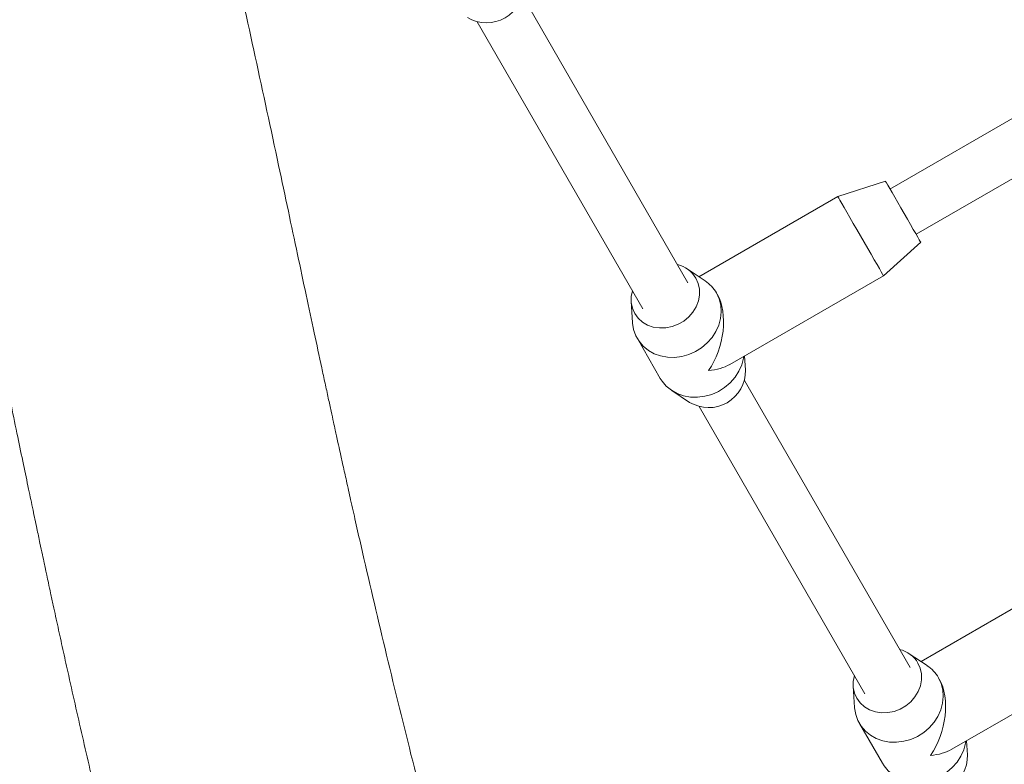
# Model space of a CAD drawing. Units: millimetres. Extents: x -6200 to 6710, y -4543 to 6353.
# Drawn here: x -2512 to -2210, y -2107 to -1879 of the extents above; entities that cross this region are included whole.
import ezdxf

# ---------------------------------------------------------------- set-up
doc = ezdxf.new("R2010")
doc.units = ezdxf.units.MM

msp = doc.modelspace()

# ---------------------------------------------------------------- linework, layer by layer
at = {"color": 7, "linetype": 'Continuous', "lineweight": 18}
for p, q in [((-2069.77, -1829.64), (-2245.55, -1931.13)), ((-2237.55, -1944.98), (-2058.67, -1841.71)), ((-2307.48, -1959.86), (-2358.26, -1871.91)), ((-2372.11, -1879.91), (-2321.33, -1967.86)), ((-2246.95, -1928.69), (-2261.54, -1933.43)), ((-2261.54, -1933.43), (-2304.11, -1958.01)), ((-2247.54, -1957.68), (-2236.14, -1947.42)), ((-2302.24, -1959.26), (-2307.73, -1955.6)), ((-2294.67, -1984.89), (-2247.54, -1957.68)), ((-2298.52, -1963.36), (-2298.76, -1962.96)), ((-2324.9, -1965.51), (-2324.47, -1972.09)), ((-2323.01, -1976.96), (-2315.97, -1989.15)), ((-2289.83, -1986.6), (-2290.11, -1982.26)), ((-2239.4, -2077.76), (-2290.18, -1989.81)), ((-2312.48, -1992.85), (-2307, -1996.51)), ((-2304.04, -1997.81), (-2253.26, -2085.76)), ((-2193.46, -2051.34), (-2236.04, -2075.92)), ((-2234.17, -2077.17), (-2239.66, -2073.5)), ((-2226.6, -2102.8), (-2179.46, -2075.59)), ((-2230.45, -2081.27), (-2230.69, -2080.86)), ((-2256.82, -2083.41), (-2256.39, -2090)), ((-2254.94, -2094.86), (-2247.89, -2107.06)), ((-2221.76, -2104.51), (-2222.04, -2100.17))]:
    msp.add_line(p, q, dxfattribs=at)
at = {"color": 7, "linetype": 'Continuous', "lineweight": 18, "flags": 128}
for points in [[(-2246.95, -1928.69), (-2246.88, -1928.81), (-2246.64, -1929.24), (-2246.22, -1929.96), (-2245.64, -1930.97), (-2244.92, -1932.21), (-2244.08, -1933.66)], [(-2257.82, -1939.86), (-2258.77, -1938.22), (-2259.61, -1936.77), (-2260.32, -1935.54), (-2260.88, -1934.57), (-2261.27, -1933.89), (-2261.49, -1933.51), (-2261.54, -1933.43)], [(-2244.08, -1933.66), (-2243.16, -1935.25), (-2242.19, -1936.94), (-2241.19, -1938.67), (-2240.21, -1940.38), (-2239.27, -1942), (-2238.4, -1943.5), (-2237.65, -1944.8), (-2237.03, -1945.88), (-2236.56, -1946.69), (-2236.26, -1947.21), (-2236.14, -1947.41), (-2236.14, -1947.42)], [(-2247.54, -1957.68), (-2247.59, -1957.58), (-2247.82, -1957.18), (-2248.23, -1956.48), (-2248.8, -1955.5), (-2249.51, -1954.25), (-2250.36, -1952.79), (-2251.32, -1951.13), (-2252.35, -1949.33), (-2253.45, -1947.43), (-2254.57, -1945.49), (-2255.7, -1943.55), (-2256.79, -1941.65), (-2257.82, -1939.86)], [(-2324.54, -1962.3), (-2324.88, -1964.1), (-2324.86, -1965.91), (-2324.49, -1967.65), (-2323.77, -1969.26), (-2322.73, -1970.69), (-2321.41, -1971.88), (-2319.85, -1972.81), (-2318.11, -1973.42), (-2316.24, -1973.71), (-2314.31, -1973.67), (-2312.38, -1973.29), (-2310.52, -1972.59), (-2308.79, -1971.59), (-2307.25, -1970.33), (-2305.96, -1968.85), (-2304.95, -1967.2), (-2304.27, -1965.43), (-2303.93, -1963.61), (-2303.95, -1961.8), (-2304.32, -1960.06), (-2305.04, -1958.45)], [(-2298.76, -1962.96), (-2297.93, -1964.76), (-2297.43, -1966.71), (-2297.28, -1968.73), (-2297.48, -1970.79), (-2298.03, -1972.83), (-2298.91, -1974.79), (-2300.1, -1976.63), (-2301.57, -1978.29), (-2303.29, -1979.74), (-2305.2, -1980.93), (-2307.25, -1981.84), (-2309.4, -1982.45), (-2311.59, -1982.73), (-2313.76, -1982.68), (-2315.86, -1982.29), (-2317.83, -1981.59), (-2319.62, -1980.59), (-2321.18, -1979.31), (-2322.47, -1977.79), (-2323.47, -1976.07), (-2324.14, -1974.19), (-2324.46, -1972.2), (-2324.47, -1972.09)], [(-2315.97, -1989.15), (-2315.43, -1989.99), (-2314.13, -1991.51), (-2312.57, -1992.79), (-2310.79, -1993.79), (-2308.82, -1994.49), (-2306.72, -1994.87), (-2304.55, -1994.92), (-2302.36, -1994.64), (-2300.21, -1994.04), (-2298.15, -1993.13), (-2296.24, -1991.94), (-2294.53, -1990.49), (-2293.06, -1988.82), (-2291.87, -1986.99), (-2290.99, -1985.02), (-2290.44, -1982.99), (-2290.34, -1982.39)], [(-2256.47, -2080.2), (-2256.81, -2082.01), (-2256.79, -2083.82), (-2256.41, -2085.56), (-2255.69, -2087.17), (-2254.66, -2088.6), (-2253.34, -2089.79), (-2251.78, -2090.71), (-2250.04, -2091.33), (-2248.17, -2091.62), (-2246.23, -2091.57), (-2244.3, -2091.19), (-2242.44, -2090.49), (-2240.72, -2089.5), (-2239.18, -2088.24), (-2237.89, -2086.75), (-2236.88, -2085.1), (-2236.2, -2083.34), (-2235.86, -2081.52), (-2235.88, -2079.71), (-2236.25, -2077.97), (-2236.97, -2076.36), (-2236.97, -2076.36)], [(-2230.69, -2080.86), (-2229.85, -2082.67), (-2229.35, -2084.61), (-2229.2, -2086.64), (-2229.41, -2088.7), (-2229.95, -2090.73), (-2230.84, -2092.7), (-2232.03, -2094.53), (-2233.5, -2096.2), (-2235.21, -2097.65), (-2237.12, -2098.84), (-2239.18, -2099.75), (-2241.33, -2100.35), (-2243.52, -2100.63), (-2245.69, -2100.58), (-2247.79, -2100.2), (-2249.75, -2099.5), (-2251.54, -2098.5), (-2253.1, -2097.22), (-2254.4, -2095.7), (-2255.39, -2093.98), (-2256.06, -2092.1), (-2256.39, -2090.11), (-2256.39, -2090)], [(-2247.89, -2107.06), (-2247.36, -2107.9), (-2246.06, -2109.42), (-2244.5, -2110.7), (-2242.71, -2111.7), (-2240.75, -2112.4), (-2238.65, -2112.78), (-2236.48, -2112.83), (-2234.29, -2112.55), (-2232.14, -2111.95), (-2230.08, -2111.04), (-2228.17, -2109.84), (-2226.46, -2108.39), (-2224.99, -2106.73), (-2223.79, -2104.89), (-2222.91, -2102.93), (-2222.36, -2100.89), (-2222.27, -2100.3)]]:
    msp.add_lwpolyline(points, dxfattribs=at)
at = {"color": 7, "linetype": 'Continuous', "lineweight": 18}
for centre, radius, start, end in [((-2369.25, -1868.87), 11.34, 239.1241, 0.8755), ((-2312.76, -1963.02), 8.96, 30.6299, 76.6639), ((-2308.41, -1968.56), 11.16, 30.1446, 56.4363), ((-2301.17, -1986.77), 11.34, 239.1241, 0.8755), ((-2244.68, -2080.92), 8.96, 30.6295, 76.6647), ((-2240.34, -2086.47), 11.16, 30.1479, 56.435), ((-2233.1, -2104.68), 11.34, 239.1236, 0.8764)]:
    msp.add_arc(centre, radius, start, end, dxfattribs=at)
for centre, major_axis, start_param in [((-2307.36, -1976.05), (4.39, 16.39), 4.171337), ((-2307.36, -1976.05), (16.39, -4.39), 5.253441), ((-2239.29, -2093.96), (4.39, 16.39), 4.171337), ((-2239.29, -2093.96), (16.39, -4.39), 5.253441)]:
    msp.add_ellipse(centre, major_axis=major_axis, ratio=0.600861, start_param=start_param, end_param=5.742133, dxfattribs=at)
for points, knots in [([(-2344.36, -2277.32), (-2344.97, -2275.27), (-2346.36, -2270.61), (-2348.43, -2263.64), (-2350.48, -2256.7), (-2352.25, -2250.68), (-2353.75, -2245.56), (-2354.98, -2241.35), (-2355.94, -2238.04), (-2356.61, -2235.75), (-2357.08, -2234.12), (-2357.46, -2232.79), (-2357.94, -2231.16), (-2358.55, -2229.04), (-2359.33, -2226.32), (-2360.29, -2223), (-2361.38, -2219.2), (-2363.29, -2212.5), (-2366.04, -2202.81), (-2369.51, -2190.47), (-2373, -2177.87), (-2376.5, -2165.07), (-2380.13, -2151.62), (-2385.52, -2131.31), (-2392.39, -2104.67), (-2400.36, -2072.23), (-2405.9, -2048.47), (-2409.35, -2033.28), (-2410.84, -2026.66), (-2412.13, -2020.88), (-2413.2, -2016.03), (-2414.07, -2012.11), (-2414.72, -2009.12), (-2415.22, -2006.87), (-2415.68, -2004.77), (-2416.22, -2002.27), (-2416.94, -1998.98), (-2417.8, -1995.02), (-2418.77, -1990.57), (-2420.21, -1983.9), (-2422.14, -1974.89), (-2424.61, -1963.31), (-2427.25, -1950.9), (-2430.06, -1937.67), (-2434.36, -1917.48), (-2440.11, -1890.71), (-2447.38, -1857.77), (-2454.91, -1825.24), (-2462.63, -1793.11), (-2469.35, -1765.81), (-2474.96, -1743.21), (-2479.47, -1725.1), (-2484.01, -1706.85), (-2488.57, -1688.43), (-2493.13, -1669.85), (-2497.65, -1651.14), (-2501.27, -1635.94), (-2503.91, -1624.64), (-2505.56, -1617.54), (-2506.99, -1611.34), (-2508.21, -1606.03), (-2509.22, -1601.62), (-2509.98, -1598.27), (-2510.53, -1595.82), (-2510.99, -1593.82), (-2511.49, -1591.58), (-2512.14, -1588.73), (-2512.94, -1585.19), (-2514.15, -1579.8), (-2515.78, -1572.51), (-2517.85, -1563.24), (-2520.1, -1553.1), (-2522.53, -1542.08), (-2525.16, -1530.19), (-2527.98, -1517.41), (-2530.99, -1503.83), (-2534.11, -1489.81), (-2537.26, -1475.78), (-2540.37, -1462.06), (-2543.44, -1448.67), (-2546.41, -1435.86), (-2549.3, -1423.61), (-2552.09, -1411.91), (-2554.85, -1400.51), (-2557.57, -1389.42), (-2559.94, -1379.85), (-2561.9, -1372.03), (-2563.37, -1366.16), (-2564.6, -1361.26), (-2565.59, -1357.35), (-2566.32, -1354.46), (-2566.92, -1352.12), (-2567.5, -1349.81), (-2568.02, -1347.79), (-2568.34, -1346.52), (-2568.42, -1346.21)], [0, 0, 0, 0, 0.006616, 0.015066, 0.022537, 0.029028, 0.034541, 0.039076, 0.042633, 0.045213, 0.046506, 0.047871, 0.049511, 0.051796, 0.054726, 0.058301, 0.062511, 0.067012, 0.079987, 0.093837, 0.106945, 0.120754, 0.135264, 0.150454, 0.186476, 0.221436, 0.255346, 0.263301, 0.270534, 0.276764, 0.281991, 0.286214, 0.289433, 0.291647, 0.293504, 0.296198, 0.299737, 0.304119, 0.309012, 0.314096, 0.325633, 0.338046, 0.351335, 0.365498, 0.380535, 0.416169, 0.451443, 0.486289, 0.520716, 0.554808, 0.574079, 0.593523, 0.613142, 0.632938, 0.652912, 0.673068, 0.693311, 0.701902, 0.709532, 0.716199, 0.721903, 0.726644, 0.730422, 0.732713, 0.73453, 0.736862, 0.73993, 0.743732, 0.748256, 0.757287, 0.767262, 0.778182, 0.790047, 0.802855, 0.816608, 0.831303, 0.846678, 0.86177, 0.876487, 0.890831, 0.904801, 0.91763, 0.930127, 0.942292, 0.954125, 0.965583, 0.972867, 0.97911, 0.984314, 0.988478, 0.991603, 0.993529, 0.995959, 0.999012, 1, 1, 1, 1]), ([(-2659.5, -1381.18), (-2659.39, -1381.67), (-2658.09, -1387.64), (-2655.58, -1399.08), (-2652.7, -1412.15), (-2650.62, -1421.57), (-2649.4, -1427.08), (-2648.37, -1431.71), (-2647.58, -1435.25), (-2647.01, -1437.83), (-2646.56, -1439.8), (-2646.1, -1441.9), (-2645.5, -1444.56), (-2644.74, -1447.95), (-2643.82, -1452.08), (-2642.72, -1456.94), (-2641.47, -1462.53), (-2640.04, -1468.85), (-2638.48, -1475.72), (-2636.14, -1485.99), (-2633.11, -1499.2), (-2629.44, -1515.09), (-2626.47, -1527.81), (-2624.19, -1537.51), (-2622.58, -1544.35), (-2621, -1551.03), (-2619.5, -1557.34), (-2618.18, -1562.89), (-2617.07, -1567.52), (-2616.18, -1571.24), (-2615.46, -1574.24), (-2614.9, -1576.56), (-2614.38, -1578.74), (-2613.77, -1581.25), (-2612.99, -1584.51), (-2612.01, -1588.57), (-2610.82, -1593.46), (-2609.43, -1599.19), (-2607.89, -1605.5), (-2606.26, -1612.14), (-2603.47, -1623.53), (-2599.41, -1639.9), (-2594, -1661.49), (-2588.17, -1684.49), (-2581.93, -1708.94), (-2575.32, -1734.81), (-2568.5, -1761.59), (-2561.55, -1789.22), (-2554.78, -1816.58), (-2548.27, -1843.6), (-2542.06, -1870.2), (-2535.98, -1897.38), (-2531.13, -1919.9), (-2527.38, -1937.63), (-2524.71, -1950.42), (-2522.07, -1963.13), (-2519.53, -1975.39), (-2517.17, -1986.83), (-2515.01, -1997.28), (-2513.05, -2006.75), (-2511.29, -2015.23), (-2509.72, -2022.72), (-2508.36, -2029.24), (-2507.2, -2034.77), (-2506.23, -2039.32), (-2505.48, -2042.88), (-2504.97, -2045.24), (-2504.65, -2046.76), (-2504.39, -2047.98), (-2504.03, -2049.68), (-2503.51, -2052.07), (-2502.85, -2055.15), (-2501.88, -2059.67), (-2500.63, -2065.42), (-2499.15, -2072.19), (-2497.41, -2080.02), (-2495.42, -2088.92), (-2493.15, -2098.88), (-2490.83, -2108.92), (-2488.41, -2119.21), (-2485.84, -2129.96), (-2482.88, -2142.17), (-2479.47, -2155.98), (-2475.57, -2171.5), (-2471.32, -2188.08), (-2467.43, -2203), (-2464.01, -2215.94), (-2461.25, -2226.3), (-2458.59, -2236.19), (-2456.12, -2245.32), (-2453.84, -2253.67), (-2451.77, -2261.24), (-2450.15, -2267.09), (-2448.96, -2271.41), (-2448.14, -2274.39), (-2447.37, -2277.17), (-2446.6, -2279.93), (-2445.75, -2282.98), (-2444.66, -2286.89), (-2443.27, -2291.89), (-2441.85, -2296.98), (-2440.9, -2300.34), (-2440.54, -2301.64)], [0, 0, 0, 0, 0.001602, 0.019558, 0.037377, 0.044231, 0.050247, 0.05527, 0.0593, 0.061769, 0.063637, 0.065745, 0.068613, 0.072324, 0.076826, 0.08212, 0.088206, 0.095084, 0.102745, 0.110626, 0.128526, 0.145742, 0.162275, 0.169832, 0.177238, 0.184491, 0.191511, 0.197705, 0.202506, 0.206528, 0.209771, 0.212236, 0.214052, 0.216852, 0.220388, 0.224658, 0.23005, 0.236286, 0.243296, 0.250527, 0.257861, 0.280302, 0.303661, 0.327938, 0.354964, 0.383026, 0.412038, 0.441966, 0.472799, 0.501023, 0.529951, 0.559578, 0.589914, 0.603767, 0.617767, 0.631912, 0.645536, 0.65808, 0.669544, 0.679929, 0.689234, 0.697459, 0.704603, 0.710666, 0.715648, 0.719549, 0.722367, 0.723393, 0.724507, 0.726357, 0.728953, 0.732296, 0.736386, 0.743698, 0.751067, 0.758468, 0.769226, 0.780051, 0.790942, 0.801927, 0.813528, 0.825951, 0.841646, 0.858484, 0.876464, 0.895587, 0.907028, 0.918555, 0.9293, 0.939202, 0.948259, 0.956472, 0.963841, 0.967295, 0.970527, 0.973536, 0.976329, 0.979505, 0.983445, 0.989069, 0.995754, 1, 1, 1, 1])]:
    msp.add_open_spline(points, degree=3, knots=knots, dxfattribs=at)

doc.saveas('drawing.dxf')
